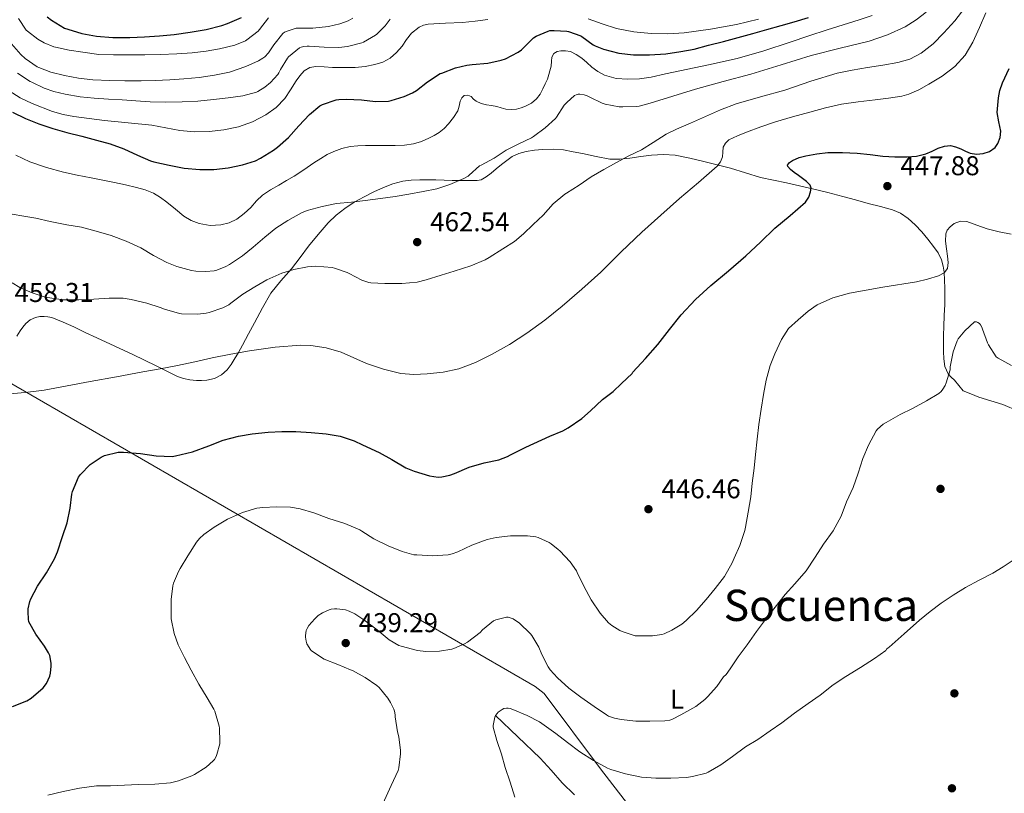
# Model space of a CAD drawing. Units: metres. Extents: x 559872 to 566759, y 4705557 to 4710245.
# Drawn here: x 562168 to 562530, y 4708254 to 4708539 of the extents above; entities that cross this region are included whole.
import ezdxf
from ezdxf.enums import TextEntityAlignment as Align

# ---------------------------------------------------------------- set-up
doc = ezdxf.new("R2010")
doc.units = ezdxf.units.M
doc.header["$MEASUREMENT"] = 0
doc.linetypes.add('DGN Style 3', pattern=[120.21534, 85.8681, -34.34724])
for name, color, linetype, lineweight in [('Nivel 1', 7, 'Continuous', 0), ('Nivel 11', 7, 'Continuous', 0), ('Nivel 17', 7, 'Continuous', 0), ('Nivel 36', 7, 'Continuous', 0), ('Nivel 37', 7, 'Continuous', 0), ('Nivel 4', 7, 'Continuous', 0), ('Nivel 41', 7, 'Continuous', 0), ('Nivel 44', 7, 'Continuous', 0), ('Nivel 45', 7, 'Continuous', 0), ('Nivel 5', 7, 'Continuous', 0), ('Nivel 7', 7, 'Continuous', 0)]:
    doc.layers.add(name, color=color, linetype=linetype, lineweight=lineweight)
doc.styles.add('Style-Arial', font='txt')
doc.styles.add('Style-Arial Narrow', font='txt')
doc.styles.add('Style-Helvetica-Narrow-Oblique', font='txt')
doc.styles.add('Style-Times New Roman', font='txt')

# ---------------------------------------------------------------- blocks, each defined once
blk = doc.blocks.new('5PATER')
at = {"layer": 'Nivel 7', "linetype": 'Continuous', "lineweight": 0}
h = blk.add_hatch(color=51, dxfattribs=at)
edge = h.paths.add_edge_path()
edge.add_ellipse((0, 0), major_axis=(-1.1, -1.11), ratio=0.999422, start_angle=0, end_angle=360)
blk = doc.blocks.new('5PERFI')
at = {"layer": 'Nivel 17', "linetype": 'Continuous', "lineweight": 0}
h = blk.add_hatch(color=7, dxfattribs=at)
edge = h.paths.add_edge_path()
edge.add_arc((0, 0), 1.56, 315, 675)

msp = doc.modelspace()

# ---------------------------------------------------------------- linework, layer by layer
at = {"layer": 'Nivel 1', "color": 7, "linetype": 'Continuous', "lineweight": 0}
msp.add_polyline3d([(561654.69, 4708704.94, 544.84), (561667.13, 4708692.66, 544.18), (561674.32, 4708688.51, 543.13), (561681.57, 4708684.32, 541.19), (562154.22, 4708411.21, 456.3), (562357.95, 4708293.43, 437.94), (562361.23, 4708290.83, 437.88), (562381.92, 4708263.09, 434.72), (562496.76, 4708114.23, 426.27)], dxfattribs=at)
at = {"layer": 'Nivel 11', "color": 142, "linetype": 'DGN Style 3', "lineweight": 13}
msp.add_polyline3d([(562343.36, 4708282.67, 435), (562351.54, 4708274.86, 434.26), (562359.72, 4708267.05, 433.53), (562363.82, 4708262.52, 433.04), (562367.84, 4708257.9, 432.54), (562372.36, 4708253.46, 432.22)], dxfattribs=at)
at = {"layer": 'Nivel 36', "color": 92, "linetype": 'Continuous', "lineweight": 0}
for points in [[(562515.32, 4708402.2, 439.38), (562513.76, 4708404.14, 440.16), (562512.2, 4708406.08, 440.94), (562510.98, 4708407.25, 441.26), (562509.78, 4708408.5, 441.42), (562508.61, 4708411.1, 441.74), (562508.22, 4708413.92, 442.08), (562508.15, 4708416.66, 442.5), (562508.14, 4708419.41, 442.89), (562508.15, 4708422.66, 443.23), (562508.2, 4708425.9, 443.55), (562508.4, 4708429.95, 443.94), (562508.62, 4708434, 444.32), (562508.66, 4708437, 444.45), (562508.65, 4708440, 444.54), (562508.53, 4708442.91, 444.78), (562508.31, 4708445.81, 445.13), (562508, 4708448.11, 445.59), (562507.37, 4708450.35, 446.03), (562506.11, 4708452.94, 446.4), (562504.49, 4708455.34, 446.75), (562502.34, 4708458.07, 447.16), (562500.09, 4708460.7, 447.56), (562497.68, 4708463.28, 447.97), (562495.06, 4708465.68, 448.36), (562492.33, 4708467.55, 448.67), (562489.3, 4708468.8, 448.92), (562484.88, 4708469.99, 449.27), (562480.46, 4708471.18, 449.6), (562475.79, 4708472.48, 449.9), (562471.11, 4708473.76, 450.19), (562465.54, 4708475.18, 450.52), (562459.93, 4708476.53, 450.83), (562455.17, 4708477.64, 450.99), (562450.41, 4708478.74, 451.15), (562445.61, 4708479.73, 451.49), (562440.82, 4708480.74, 451.95), (562435.24, 4708482.41, 452.6), (562429.74, 4708484.14, 453.47), (562424.86, 4708485.41, 454.69), (562419.98, 4708486.63, 455.95), (562414.76, 4708487.84, 456.94), (562409.42, 4708488.88, 457.72), (562405.07, 4708489.21, 458.2), (562400.73, 4708488.96, 458.65), (562396.73, 4708488.43, 459.01), (562392.73, 4708487.87, 459.39), (562389.04, 4708487.42, 460.03), (562385.35, 4708487.47, 460.72), (562380.36, 4708488.46, 461.27), (562375.37, 4708489.52, 461.84), (562371.85, 4708490.21, 462.38), (562368.31, 4708490.87, 462.92), (562364.48, 4708491.15, 463.41), (562360.63, 4708491.04, 463.8), (562357.61, 4708490.81, 464.04), (562354.59, 4708490.32, 464.27), (562351.92, 4708489.59, 464.47), (562349.42, 4708488.39, 464.65), (562347.43, 4708487.02, 464.75), (562345.55, 4708485.55, 464.78), (562343.62, 4708483.91, 464.77), (562341.67, 4708482.26, 464.76), (562339.92, 4708480.9, 464.75), (562338.01, 4708479.85, 464.74), (562336.63, 4708479.59, 464.75), (562334.74, 4708479.55, 464.77), (562327.4, 4708479.6, 464.76), (562324.4, 4708479.71, 465.17), (562321.4, 4708479.81, 465.58), (562318.43, 4708479.84, 465.77), (562315.45, 4708479.81, 465.76), (562312.32, 4708479.69, 465.73), (562309.21, 4708479.31, 465.71), (562305.62, 4708478.39, 465.71), (562302.15, 4708477.04, 465.71), (562298.52, 4708475.42, 465.64), (562294.98, 4708473.63, 465.42), (562291.39, 4708471.58, 465.03), (562287.94, 4708469.3, 464.57), (562284.73, 4708466.79, 464.1), (562281.8, 4708463.97, 463.6), (562278.09, 4708459.78, 462.72), (562274.55, 4708455.43, 461.87), (562271.42, 4708451.27, 461.32), (562268.3, 4708447.12, 460.8), (562264.38, 4708442.68, 460.13), (562260.71, 4708438.11, 459.42), (562257.6, 4708432.77, 458.43), (562254.66, 4708427.27, 457.37), (562252.48, 4708423.12, 456.95), (562250.3, 4708418.98, 456.59), (562248.78, 4708416.28, 455.75), (562247.22, 4708413.67, 454.71), (562246.15, 4708411.94, 454.41), (562244.6, 4708409.9, 454.4), (562242.57, 4708408.1, 454.4), (562239.94, 4708406.72, 454.4), (562237.13, 4708406.1, 454.4), (562235.21, 4708405.97, 454.4), (562233.29, 4708406.04, 454.4)], [(562233.29, 4708406.04, 454.4), (562230.88, 4708406.26, 454.4), (562228.5, 4708406.74, 454.4), (562226.39, 4708407.49, 454.57), (562224.38, 4708408.4, 454.84), (562221.45, 4708409.89, 455.16), (562218.52, 4708411.38, 455.47), (562214.23, 4708413.52, 455.88), (562209.93, 4708415.62, 456.27), (562203.29, 4708418.67, 456.82), (562196.63, 4708421.68, 457.34), (562192.41, 4708423.69, 457.61), (562188.18, 4708425.72, 457.87), (562184.24, 4708427.5, 458.32), (562180.12, 4708429.14, 458.75), (562178.7, 4708429.48, 458.8), (562177.27, 4708429.59, 458.81), (562175.72, 4708429.51, 458.81), (562174.17, 4708429.14, 458.8), (562172.22, 4708428.31, 458.73), (562170.58, 4708427.03, 458.57), (562169.49, 4708425.68, 458.36), (562168.5, 4708424.28, 458.12), (562167.22, 4708422.33, 457.76)], [(562535.74, 4708394.74, 438.06), (562529.97, 4708397.15, 438.52), (562525.51, 4708398.49, 438.95), (562521.09, 4708399.92, 439.25), (562518.2, 4708401.06, 439.32), (562515.32, 4708402.21, 439.38)]]:
    msp.add_polyline3d(points, dxfattribs=at)
at = {"layer": 'Nivel 4', "color": 30, "linetype": 'Continuous', "lineweight": 30, "flags": 128}
for points, elevation in [([(562178.41, 4708539.9), (562180.01, 4708538.62), (562184.73, 4708535.72), (562185.96, 4708535.25), (562191.18, 4708533.7), (562196.59, 4708532.69), (562202.57, 4708532.28), (562208.81, 4708532.26), (562214.17, 4708532.47), (562219.76, 4708532.87), (562225.12, 4708533.29), (562230.99, 4708534.21), (562236.86, 4708535.13), (562242.6, 4708536.6), (562244.76, 4708537.45), (562249.93, 4708539.62)], 500), ([(562351.71, 4708526.82), (562352.86, 4708527.65), (562353.64, 4708528.39), (562357.24, 4708532.08), (562358.33, 4708532.74), (562362.72, 4708534.63), (562363.34, 4708534.76), (562364.96, 4708534.88), (562369.55, 4708534.61), (562370.14, 4708534.5), (562374.65, 4708532.88), (562375.08, 4708532.56), (562379.2, 4708529.54), (562379.96, 4708529.12), (562383.07, 4708527.92), (562388.65, 4708526.52), (562394.09, 4708525.89), (562400.01, 4708525.89), (562405.95, 4708526.21), (562411.44, 4708527.06), (562416.38, 4708527.91), (562421.69, 4708529.44), (562427.15, 4708530.82), (562432.6, 4708532.29), (562438.01, 4708533.67), (562443.13, 4708535.15), (562448.4, 4708536.64), (562453.21, 4708538), (562458.41, 4708539.65)], 475), ([(562165.61, 4708504.7), (562170.46, 4708502.46), (562175.4, 4708500.46), (562180.48, 4708498.71), (562185.61, 4708497.32), (562191.12, 4708495.91), (562196.56, 4708494.47), (562201.56, 4708493.06), (562206.57, 4708491.24), (562211.69, 4708488.98), (562216.38, 4708486.89), (562217.71, 4708486.49), (562223.31, 4708485.27), (562228.84, 4708484.21), (562234.54, 4708483.69), (562239.74, 4708483.69), (562245, 4708484.28), (562250.25, 4708485.32), (562255.02, 4708486.89), (562256.84, 4708487.77), (562261.69, 4708490.73), (562263.1, 4708491.89), (562267.15, 4708495.49), (562271, 4708499.72), (562274.89, 4708503.86), (562278.76, 4708507.08), (562279.72, 4708507.56), (562284.67, 4708509.25), (562285.72, 4708509.45), (562288.38, 4708509.56), (562294.09, 4708509.25), (562299.18, 4708508.71), (562303.96, 4708508.84), (562304.96, 4708509.08), (562309.76, 4708510.5), (562312.78, 4708511.85), (562314.28, 4708512.76), (562318.32, 4708515.88), (562323.02, 4708518.95), (562323.63, 4708519.16), (562328.57, 4708521.08), (562332.78, 4708522.09), (562334.7, 4708522.29), (562340.51, 4708522.85), (562345.44, 4708523.89), (562347, 4708524.44), (562351.71, 4708526.82)], 475), ([(562451.49, 4708486.2), (562452.57, 4708487.01), (562454.97, 4708488.13), (562457.44, 4708488.72), (562461.47, 4708489.48), (562465.53, 4708489.91), (562470.97, 4708489.95), (562476.4, 4708489.67), (562481.12, 4708489.13), (562485.84, 4708488.58), (562490.22, 4708488.32), (562494.62, 4708488.27), (562498.16, 4708488.6), (562501.66, 4708489.41), (562503.93, 4708490.43), (562506.19, 4708491.54), (562508.44, 4708492.29), (562510.7, 4708492.5), (562512.57, 4708492.01), (562514.43, 4708491.28), (562516.17, 4708490.43), (562517.9, 4708489.62), (562520.27, 4708489.28), (562522.7, 4708489.59), (562524.99, 4708490.23), (562527.07, 4708491.73), (562528.12, 4708493.19), (562528.95, 4708495.43), (562529.18, 4708497.75), (562528.49, 4708501.16), (562527.85, 4708504.58), (562528.31, 4708510.05), (562528.87, 4708512.79), (562529.79, 4708515.52), (562532.31, 4708520.87)], 450), ([(562165.62, 4708286.05), (562170.98, 4708288.11), (562172.58, 4708289.11), (562176.98, 4708292.9), (562178.11, 4708294.42), (562179.39, 4708297.14), (562179.66, 4708298.26), (562179.94, 4708300.88), (562179.89, 4708301.95), (562179.34, 4708304.72), (562178.9, 4708305.79), (562177.49, 4708308.19), (562174.21, 4708312.59), (562171.73, 4708317.17), (562171.52, 4708318.16), (562171.38, 4708320.82), (562171.46, 4708321.92), (562172.02, 4708324.61), (562172.43, 4708325.65), (562174.86, 4708330.29), (562178.14, 4708335.2), (562181.14, 4708340.34), (562182.21, 4708342.98), (562184.08, 4708348.58), (562185.74, 4708353.6), (562186.85, 4708359.03), (562187.52, 4708364.18), (562187.78, 4708365.17), (562189.98, 4708370.45), (562190.66, 4708371.44), (562194.22, 4708375.04), (562198.26, 4708377.79), (562199.5, 4708378.34), (562204.53, 4708379.63), (562206.53, 4708379.66), (562212.75, 4708379.15), (562218.46, 4708378.21), (562224.43, 4708378.05), (562225.63, 4708378.24), (562231.82, 4708379.79), (562237.87, 4708381.97), (562243.14, 4708384.06), (562248.75, 4708385.55), (562253.82, 4708386.4), (562259.66, 4708387.01), (562264.72, 4708387.2), (562269.82, 4708387.17), (562275.58, 4708386.89), (562281.06, 4708386.4), (562286.19, 4708385.49), (562291.34, 4708383.82), (562294.38, 4708382.3), (562300.48, 4708379.47), (562305.2, 4708376.97), (562310.4, 4708373.9), (562313.39, 4708372.65), (562319.06, 4708370.85), (562322.26, 4708370.45), (562323.57, 4708370.53), (562326.48, 4708371.15), (562328.29, 4708371.82), (562333.68, 4708374.08), (562339.14, 4708375.71), (562344.53, 4708376.85), (562347.73, 4708378.01), (562348.86, 4708378.61), (562354.46, 4708381.52), (562363.26, 4708385.5), (562368.08, 4708387.47), (562370.1, 4708388.62), (562375.12, 4708392.01), (562378.26, 4708394.89), (562382.62, 4708398.96), (562386.61, 4708401.98), (562389.65, 4708404.94), (562393.55, 4708408.62), (562393.84, 4708409.07), (562398.46, 4708414.15), (562403.08, 4708419.24), (562407.37, 4708424.71), (562411.64, 4708430.21), (562416.94, 4708435.76), (562422.56, 4708440.98), (562429.02, 4708446.41), (562435.45, 4708451.86), (562440.8, 4708456.92), (562446.11, 4708462.02), (562451.74, 4708466.78), (562457.4, 4708471.68), (562458.56, 4708473.47), (562459.23, 4708475.49), (562459.42, 4708476.73), (562459.05, 4708477.89), (562457.73, 4708479.22), (562456.28, 4708480.35), (562454.72, 4708481.47), (562453.15, 4708482.61), (562451.86, 4708483.64), (562450.81, 4708484.72), (562450.75, 4708485.28), (562451.49, 4708486.2)], 450)]:
    msp.add_lwpolyline(points, dxfattribs=dict(at, elevation=elevation))
at = {"layer": 'Nivel 5', "color": 30, "linetype": 'Continuous', "lineweight": 0, "flags": 128}
for points, elevation in [([(562485.74, 4708522.1), (562491.36, 4708523.04), (562495.78, 4708524.31), (562499.92, 4708526.5), (562504.3, 4708529.97), (562508.24, 4708533.91), (562512.33, 4708538.32), (562515.93, 4708543.14)], 460), ([(562163.27, 4708400.94), (562170.32, 4708401.6), (562177.34, 4708402.41), (562185.78, 4708404.01), (562194.22, 4708405.64), (562203.93, 4708407.38), (562213.64, 4708409.13), (562220.02, 4708410.3), (562226.39, 4708411.51), (562232.76, 4708412.88), (562239.11, 4708414.31), (562245.98, 4708415.68), (562252.87, 4708416.95), (562262.28, 4708418.31), (562271.71, 4708419), (562275.44, 4708418.91), (562281.01, 4708418.03), (562286.54, 4708416.44), (562291.26, 4708414.37), (562295.9, 4708412.26), (562302.11, 4708410.14), (562308.47, 4708408.6), (562313.31, 4708408.22), (562318.15, 4708408.44), (562324.02, 4708409.02), (562329.83, 4708410.31), (562335.98, 4708412.68), (562341.83, 4708415.61), (562348.46, 4708419.3), (562354.84, 4708423.37), (562361.45, 4708428.24), (562367.84, 4708433.4), (562375.02, 4708439.57), (562382.04, 4708445.92), (562389.59, 4708453.3), (562397.16, 4708460.64), (562404.08, 4708466.87), (562411.04, 4708473.04), (562417.96, 4708478.93), (562424.91, 4708484.88), (562426.07, 4708486.49), (562426.83, 4708488.35), (562426.92, 4708490.09), (562427.05, 4708491.83), (562427.87, 4708493.37), (562429.13, 4708494.53), (562432.34, 4708496.11), (562435.61, 4708497.39), (562440.92, 4708499.35), (562446.28, 4708501.15), (562452.62, 4708503.01), (562458.99, 4708504.77), (562464.75, 4708506.36), (562470.57, 4708507.67), (562476.77, 4708508.51), (562482.99, 4708509.25), (562487.9, 4708509.92), (562492.8, 4708510.67), (562495.39, 4708511.36), (562499.07, 4708513.04), (562502.67, 4708515.03), (562507.65, 4708518), (562512.24, 4708521.6), (562516.02, 4708525.79), (562518.92, 4708530.53), (562521.29, 4708535.93), (562523.68, 4708541.3)], 455), ([(562340.54, 4708538.87), (562335.85, 4708538.24), (562331.15, 4708537.78), (562324.88, 4708537.49), (562318.6, 4708537.16), (562316.89, 4708536.77), (562315.27, 4708536.06), (562312.4, 4708533.86), (562310.62, 4708531.46), (562308.96, 4708529.05), (562306.92, 4708526.73), (562304.59, 4708524.65), (562301.87, 4708523.15), (562298.94, 4708522.26), (562295.35, 4708521.55), (562291.74, 4708521.19), (562287.58, 4708521.14), (562283.42, 4708521.19), (562280.33, 4708521.4), (562277.24, 4708521.59), (562275.02, 4708521.18), (562273, 4708519.96), (562271.33, 4708518.19), (562269.95, 4708516.28), (562267.94, 4708512.99), (562265.85, 4708509.73), (562262.65, 4708506.43), (562258.86, 4708503.73), (562253.96, 4708501.18), (562248.78, 4708499.38), (562243.42, 4708498.24), (562238.01, 4708497.67), (562232.6, 4708497.58), (562227.2, 4708497.99), (562222.09, 4708499.04), (562216.97, 4708500.02), (562208.22, 4708500.89), (562199.45, 4708501.73), (562193.81, 4708502.39), (562188.17, 4708503.14), (562184.24, 4708503.91), (562180.4, 4708505.01), (562172.84, 4708507.91), (562168.46, 4708510.03), (562164.42, 4708512.65)], 480), ([(562304.56, 4708538.93), (562302.72, 4708536.57), (562299.66, 4708533.53), (562299.16, 4708533.14), (562294.75, 4708530.58), (562294.17, 4708530.34), (562288.92, 4708528.95), (562285.74, 4708528.57), (562280.35, 4708528.65), (562274.84, 4708529.06), (562274.08, 4708529.06), (562272.83, 4708528.9), (562271.9, 4708528.66), (562271.26, 4708528.41), (562267.24, 4708525.13), (562266.84, 4708524.69), (562264.27, 4708520.41), (562263.68, 4708519.24), (562263.21, 4708518.57), (562260.57, 4708515.65), (562258.49, 4708513.94), (562255.95, 4708512.34), (562255.37, 4708512.09), (562250.36, 4708510.79), (562245.05, 4708510.02), (562239.63, 4708509.41), (562233.8, 4708508.87), (562228.09, 4708508.58), (562221.98, 4708508.5), (562216.25, 4708508.57), (562211.02, 4708508.93), (562205.98, 4708509.25), (562200.94, 4708509.53), (562195.69, 4708509.86), (562190.51, 4708510.42), (562185.07, 4708511.43), (562180.88, 4708512.31), (562177.28, 4708513.54), (562172.76, 4708515.77), (562172.2, 4708516.02), (562167.52, 4708519.13)], 485), ([(562167.87, 4708539.21), (562170.73, 4708534.97), (562171.15, 4708534.55), (562174.94, 4708531.61), (562177.32, 4708530.28), (562180.91, 4708528.86), (562181.52, 4708528.65), (562186.49, 4708527.54), (562191.48, 4708526.81), (562197.45, 4708526.01), (562202.8, 4708525.89), (562208.99, 4708525.86), (562214.36, 4708525.86), (562220.06, 4708525.96), (562226.12, 4708526.18), (562231.74, 4708526.63), (562236.89, 4708527.25), (562241.85, 4708528.02), (562247.5, 4708529.45), (562251.32, 4708531.01), (562251.82, 4708531.33), (562256.01, 4708534.6), (562256.54, 4708535.14), (562259.88, 4708539.43)], 495), ([(562290.84, 4708539.4), (562289.07, 4708538.41), (562286.09, 4708537.27), (562281.88, 4708536.26), (562276.19, 4708535.65), (562270.68, 4708535.65), (562270.01, 4708535.64)], 490), ([(562333.1, 4708511.04), (562334.35, 4708510.47), (562335.26, 4708509.57), (562336.24, 4708508.76), (562338.08, 4708508.01), (562339.98, 4708507.46), (562341.89, 4708507.16), (562343.79, 4708506.85), (562345.44, 4708506.34), (562347.1, 4708505.85), (562349.04, 4708505.69), (562350.99, 4708505.89), (562352.71, 4708506.3), (562354.38, 4708506.95), (562356.52, 4708508.09), (562358.36, 4708509.65), (562359.71, 4708511.4), (562360.75, 4708513.3), (562361.57, 4708515.13), (562362.4, 4708516.96), (562363.76, 4708521.72), (562363.88, 4708523.54), (562364.08, 4708525), (562364.83, 4708526.37), (562366.02, 4708527.12), (562367.34, 4708527.33), (562369.12, 4708527.39), (562370.86, 4708527.03), (562373.04, 4708525.98), (562375.04, 4708524.64), (562376.9, 4708523), (562378.76, 4708521.36), (562380.99, 4708519.73), (562383.47, 4708518.37), (562387.69, 4708517.13), (562391.96, 4708516.87), (562396.3, 4708517.08), (562400.6, 4708517.68), (562405.89, 4708518.82), (562411.16, 4708519.96), (562421.72, 4708522.21), (562432.25, 4708524.56), (562442.04, 4708527.37), (562451.71, 4708530.58), (562458.54, 4708532.8), (562465.37, 4708535.01), (562471.22, 4708536.86), (562477.08, 4708538.69), (562481.92, 4708540.35)], 470), ([(562377, 4708510.8), (562377.96, 4708510.34), (562382.57, 4708508.1), (562383.61, 4708507.75), (562388.75, 4708506.74), (562389.56, 4708506.72), (562390.12, 4708506.72), (562395.31, 4708506.82), (562396.2, 4708506.95), (562400.2, 4708508.05), (562408.56, 4708510.62), (562416.91, 4708513.19), (562427.07, 4708516.03), (562437.26, 4708518.79), (562448.37, 4708522.2), (562459.47, 4708525.67), (562470.12, 4708528.34), (562480.81, 4708530.93), (562487.54, 4708533.22), (562494.03, 4708536.23), (562498.03, 4708538.7), (562501.77, 4708541.55)], 465), ([(562440.08, 4708539.02), (562431.95, 4708537.07), (562422.36, 4708535.25), (562412.7, 4708533.94), (562406.66, 4708533.6), (562400.6, 4708533.73), (562394.21, 4708534.3), (562387.87, 4708535.51), (562382.6, 4708537.31), (562377.37, 4708539.14)], 480), ([(562270.01, 4708535.64), (562266.68, 4708534.63), (562265.77, 4708534.21), (562265.08, 4708533.69), (562261.84, 4708529.53), (562259.77, 4708526.6), (562258.44, 4708525.16), (562257.8, 4708524.65), (562256.16, 4708523.65), (562251.5, 4708521.61), (562245.45, 4708519.51), (562239.92, 4708518.34), (562234.38, 4708517.57), (562228.64, 4708517), (562223.5, 4708516.71), (562218.11, 4708516.41), (562213, 4708516.33), (562207.87, 4708516.33), (562206.97, 4708516.33), (562201.48, 4708516.41), (562195.24, 4708516.69), (562189.92, 4708517.32), (562184.75, 4708518.21), (562179.82, 4708519.5), (562175.34, 4708521.14), (562174.73, 4708521.46), (562170.35, 4708524.54), (562168.7, 4708526.01), (562165.34, 4708529.94)], 490), ([(562165.58, 4708441.91), (562168.32, 4708440.26), (562172.86, 4708438.26), (562177.72, 4708436.68), (562178.48, 4708436.54), (562184.36, 4708435.74), (562190.03, 4708435.67), (562195.56, 4708435.89), (562201.28, 4708436.34), (562206.43, 4708436.29), (562209.31, 4708435.86), (562215.1, 4708434.41), (562220.01, 4708432.9), (562221.58, 4708432.2), (562227.05, 4708430.61), (562227.83, 4708430.52), (562233.66, 4708430.36), (562236.94, 4708430.73), (562238.01, 4708431.01), (562243.07, 4708432.79), (562245.2, 4708433.89), (562246.01, 4708434.45), (562250.4, 4708437.78), (562254.83, 4708440.5), (562259.2, 4708443.09), (562264.67, 4708445.56), (562269.15, 4708446.9), (562274.22, 4708447.88), (562277.13, 4708448.05), (562283.26, 4708447.57), (562284.11, 4708447.38), (562288.78, 4708445.69), (562289.47, 4708445.33), (562294.2, 4708442.93), (562296.73, 4708442.04), (562297.52, 4708441.89), (562302.57, 4708441.64), (562308.84, 4708441.67), (562314.52, 4708442.25), (562317.76, 4708443.05), (562323.32, 4708444.79), (562328.16, 4708446.25), (562334.2, 4708448.21), (562339.5, 4708450.41), (562340.96, 4708451.24), (562346.08, 4708454.47), (562350.33, 4708457.17), (562353.58, 4708459.96), (562357.2, 4708463.46), (562360.83, 4708466.9), (562364.59, 4708471), (562368.83, 4708474.6), (562369.45, 4708474.93), (562374.12, 4708477.92), (562378.52, 4708480.93), (562383.15, 4708483.7), (562387.77, 4708486.28), (562392.32, 4708488.66), (562396.97, 4708490.95), (562401.37, 4708493.54), (562406.12, 4708496.68), (562409.9, 4708498.55), (562414.99, 4708500.68), (562420.56, 4708503.17), (562426.14, 4708505.67), (562431.88, 4708507.86), (562440.79, 4708510.4), (562449.71, 4708512.88), (562459.28, 4708516.23), (562468.97, 4708519.17), (562474.54, 4708520.23), (562480.12, 4708521.15), (562485.74, 4708522.1)], 460), ([(562163.45, 4708467.56), (562169.08, 4708466.63), (562174.19, 4708465.75), (562179.56, 4708464.52), (562185.61, 4708463.34), (562191, 4708462.44), (562196.48, 4708460.95), (562201.9, 4708459.33), (562207.5, 4708457.29), (562212.81, 4708454.82), (562217.52, 4708452.02), (562222.48, 4708449.38), (562226.16, 4708447.99), (562231.45, 4708446.45), (562233.15, 4708446.18), (562236.73, 4708446.07), (562239.84, 4708446.42), (562240.78, 4708446.66), (562244.12, 4708447.97), (562245.42, 4708448.68), (562250.28, 4708451.93), (562254.24, 4708455.13), (562258.51, 4708458.73), (562262.51, 4708462.05), (562266.96, 4708464.89), (562271.92, 4708467.67), (562274.03, 4708468.53), (562279.56, 4708470.09), (562284.81, 4708471.14), (562290.32, 4708471.69), (562295.37, 4708472.29), (562300.99, 4708472.98), (562306.41, 4708473.69), (562311.42, 4708474.58), (562316.76, 4708475.51), (562321.71, 4708476.57), (562326.56, 4708478.12), (562331.69, 4708480.29), (562333.26, 4708481.24), (562333.68, 4708481.61), (562337.42, 4708484.98), (562338, 4708485.27), (562342.83, 4708487.88), (562347.21, 4708490.79), (562351.68, 4708493.01), (562356.59, 4708495.27), (562357.32, 4708495.75), (562361.63, 4708499.04), (562365.42, 4708502.48), (562365.74, 4708502.95), (562368.59, 4708507.3), (562369.5, 4708508.34), (562372.41, 4708510.9), (562372.97, 4708511.2), (562373.76, 4708511.36), (562374.4, 4708511.35), (562375.96, 4708511.11), (562377, 4708510.8)], 465), ([(562166.83, 4708488.93), (562171.98, 4708486.49), (562178.16, 4708484.34), (562184.46, 4708482.68), (562189.5, 4708481.59), (562194.54, 4708480.53), (562198.87, 4708479.68), (562203.2, 4708478.82), (562207.22, 4708477.97), (562211.24, 4708477.06), (562214.42, 4708476.17), (562217.48, 4708474.9), (562220.04, 4708473.39), (562222.44, 4708471.67), (562225.56, 4708469.09), (562228.72, 4708466.5), (562231.42, 4708464.91), (562234.35, 4708463.77), (562238.33, 4708463.09), (562242.33, 4708463.33), (562245.33, 4708464.02), (562248.17, 4708465.37), (562250.9, 4708467.46), (562253.37, 4708469.73), (562255.41, 4708472.1), (562257.61, 4708474.25), (562260.6, 4708476.14), (562263.64, 4708477.94), (562266.5, 4708479.56), (562269.31, 4708481.25), (562271.7, 4708482.85), (562274.09, 4708484.45), (562276.56, 4708486.1), (562279.02, 4708487.75), (562281.36, 4708489.13), (562283.84, 4708490.31), (562286.78, 4708491.41), (562289.84, 4708492.09), (562292.64, 4708492.4), (562295.45, 4708492.5), (562298.01, 4708492.48), (562300.57, 4708492.45), (562303.49, 4708492.45), (562306.41, 4708492.45), (562309.82, 4708492.63), (562313.21, 4708493.16), (562316.07, 4708494.01), (562318.83, 4708495.19), (562320.76, 4708496.13), (562322.6, 4708497.25), (562324.44, 4708498.77), (562326.09, 4708500.5), (562327.92, 4708502.78), (562329.45, 4708505.25), (562329.94, 4708507.02), (562330.36, 4708508.84), (562330.98, 4708509.99), (562331.85, 4708510.9), (562333.1, 4708511.04)], 470), ([(562467.43, 4708436.45), (562473.5, 4708438.18), (562485.83, 4708440.33), (562498.17, 4708442.29), (562502.27, 4708443.28), (562506.33, 4708444.56), (562508.31, 4708445.57), (562509.63, 4708447.25), (562509.87, 4708449.47), (562509.64, 4708451.7), (562509.23, 4708454.46), (562508.86, 4708457.22), (562508.98, 4708459.96), (562509.5, 4708461.3), (562510.52, 4708462.61), (562512.06, 4708463.81), (562514.39, 4708464.65), (562516.72, 4708464.48), (562520.43, 4708463.21), (562524.17, 4708461.87), (562528.54, 4708460.7), (562532.94, 4708459.84)], 445), ([(562241.95, 4708272.96), (562241.79, 4708278.03), (562241.68, 4708278.73), (562240.08, 4708284.32), (562239.77, 4708285.02), (562237.28, 4708289.23), (562234.22, 4708294.24), (562231.32, 4708299.34), (562228.91, 4708304.03), (562226.59, 4708308.72), (562225.13, 4708312.88), (562224.04, 4708318.33), (562224.03, 4708319.71), (562224.04, 4708325.44), (562224.67, 4708330.48), (562224.91, 4708331.41), (562226.68, 4708335.65), (562227.34, 4708336.78), (562230.16, 4708341.41), (562233.31, 4708346.46), (562234.41, 4708347.81), (562236.03, 4708349.33), (562239.79, 4708352.01), (562244.73, 4708354.94), (562250.27, 4708357.42), (562255.58, 4708358.96), (562257.71, 4708359.26), (562262.83, 4708359.49), (562267.88, 4708359.37), (562271.45, 4708358.81), (562276.46, 4708357.33), (562282.04, 4708355.23), (562287.88, 4708353.37), (562293.39, 4708350.99), (562294.11, 4708350.56), (562298.52, 4708347.77), (562303.8, 4708345.12), (562308.96, 4708343.01), (562313.29, 4708341.87), (562314.33, 4708341.77), (562320.09, 4708341.49), (562325.96, 4708341.87), (562327.39, 4708342.19), (562329.44, 4708342.93), (562334.57, 4708345.39), (562340.22, 4708347.45), (562343.61, 4708348.24), (562348.81, 4708348.77), (562349.93, 4708348.8), (562355.05, 4708348.81), (562358.17, 4708348.4), (562359.05, 4708348.16), (562363.07, 4708346.37), (562363.84, 4708345.9), (562366.41, 4708343.82), (562366.94, 4708343.26), (562370.76, 4708339.23), (562373.08, 4708335.93), (562373.42, 4708335.28), (562375.85, 4708330.25), (562378.52, 4708325.29), (562381.85, 4708320.33), (562384.92, 4708316.84), (562386.16, 4708315.79), (562389.04, 4708313.96), (562389.87, 4708313.58), (562394.67, 4708312.06), (562395.55, 4708311.98), (562401.02, 4708312.06), (562404.56, 4708312.57), (562405.37, 4708312.81), (562408.17, 4708314.06), (562411.84, 4708316.28), (562413.47, 4708317.61), (562417.28, 4708321.31), (562420.8, 4708325.37), (562424.14, 4708329.48), (562427.52, 4708333.85), (562430.43, 4708338.83), (562431.15, 4708340.6), (562433.21, 4708345.29), (562435, 4708350.75), (562435.23, 4708352.01), (562436.32, 4708357.48), (562437.24, 4708363.23), (562437.79, 4708368.25), (562438.49, 4708373.76), (562438.96, 4708378.81), (562439.53, 4708384.44), (562440.22, 4708389.85), (562441.04, 4708395.5), (562441.9, 4708400.84), (562442.85, 4708406.14), (562444.3, 4708411.47), (562446.11, 4708415.8), (562448.57, 4708421.03), (562451.04, 4708425.18), (562454.68, 4708428.33), (562458.33, 4708431.49), (562461.7, 4708433.88), (562467.43, 4708436.45)], 445), ([(562446.16, 4708322.51), (562449.85, 4708327.19), (562453.39, 4708331.19), (562457.61, 4708335.99), (562460.88, 4708340.92), (562464.03, 4708345.71), (562467.55, 4708350.71), (562470.43, 4708356.09), (562472.48, 4708361.29), (562474.89, 4708366.62), (562476.68, 4708371.9), (562478.48, 4708377.29), (562480.49, 4708382.2), (562483.36, 4708387.45), (562483.87, 4708388.06), (562485.95, 4708389.88), (562486.99, 4708390.59), (562492.16, 4708393.45), (562496.69, 4708395.67), (562501.84, 4708398.47), (562506.4, 4708401.18), (562507.23, 4708401.98), (562507.92, 4708402.86), (562508.69, 4708404.15), (562509.12, 4708405.18), (562510.54, 4708409.98), (562510.61, 4708411.05), (562511.69, 4708416.51), (562513.12, 4708420.62), (562513.55, 4708421.32), (562515.98, 4708424.31), (562519.47, 4708427.55), (562520.24, 4708427.56), (562520.72, 4708427.4), (562521.33, 4708426.92), (562521.69, 4708426.47), (562522.16, 4708425.61), (562522.41, 4708424.86), (562524.29, 4708419.8), (562524.69, 4708419.18), (562527.47, 4708414.68), (562528.19, 4708414.17), (562533.09, 4708411.5)], 440), ([(562342.52, 4708279.01), (562343.07, 4708282.09), (562343.36, 4708282.67), (562343.88, 4708283.44), (562344.33, 4708283.9), (562345.74, 4708284.96), (562346.38, 4708285.25), (562347.36, 4708285.42), (562348, 4708285.39), (562348.67, 4708285.26), (562349.68, 4708284.89), (562355, 4708282.73), (562359.5, 4708280.41), (562361.28, 4708279.18), (562365.47, 4708276.05), (562369.77, 4708272.77), (562374.33, 4708269.37), (562379.37, 4708266.09), (562384.56, 4708263.34), (562385.74, 4708262.83), (562391.13, 4708261.21), (562397, 4708260.03), (562402.27, 4708259.66), (562407.87, 4708259.64), (562413.61, 4708259.85), (562415.79, 4708260.2), (562420.84, 4708261.53), (562421.6, 4708261.87), (562426.24, 4708264.49), (562430.54, 4708267.58), (562435.29, 4708271.2), (562439.77, 4708273.92), (562444.36, 4708277.1), (562448.62, 4708280.03), (562453.28, 4708283.58), (562458.28, 4708287.07), (562462.8, 4708290.12), (562467.58, 4708294.04), (562472.22, 4708297.05), (562477.64, 4708300.41), (562482.78, 4708303.69), (562486.86, 4708306.67), (562487.16, 4708307.11), (562487.74, 4708307.58), (562488.11, 4708307.83), (562493.68, 4708312.79), (562499.24, 4708317.74), (562503.17, 4708320.96), (562507.26, 4708323.99), (562511.65, 4708327.01), (562516.17, 4708329.82), (562521.19, 4708332.49), (562526.24, 4708335.11), (562530.05, 4708337.37), (562533.68, 4708339.91)], 435), ([(562301.85, 4708250.21), (562304.99, 4708256.88), (562307.47, 4708262.51), (562307.72, 4708263.45), (562308.36, 4708268.61), (562308.36, 4708269.76), (562307.76, 4708274.88), (562307.31, 4708276.69), (562306.36, 4708282.25), (562306.36, 4708282.97), (562306.16, 4708284.3), (562305.93, 4708284.97), (562304.68, 4708287.5), (562303.66, 4708289.04), (562300.51, 4708293.05), (562299.64, 4708293.76), (562295.34, 4708296.65), (562290.67, 4708299.25), (562290.03, 4708299.49), (562285.32, 4708301.41), (562280.3, 4708303.47), (562279.69, 4708303.82), (562275.56, 4708306.67), (562275.1, 4708307.15), (562274.73, 4708307.68), (562273.98, 4708309.12), (562273.69, 4708310.05), (562273.44, 4708311.52), (562273.42, 4708312.08), (562273.64, 4708313.95), (562274.01, 4708314.77), (562274.7, 4708315.84), (562276.84, 4708318.33), (562278.12, 4708319.47), (562279.69, 4708320.51), (562282.11, 4708321.6), (562282.88, 4708321.82), (562284.08, 4708322), (562284.92, 4708322.01), (562288.19, 4708321.58), (562289.52, 4708321.13), (562291.58, 4708320.13), (562294.88, 4708317.93), (562299.82, 4708314.21), (562304.27, 4708310.57), (562307.79, 4708308.43), (562308.62, 4708308.16), (562314.62, 4708306.57), (562317.64, 4708306.3), (562322.68, 4708306.38), (562327.28, 4708307.1), (562328, 4708307.31), (562331.96, 4708309.04), (562333.04, 4708309.68), (562337.64, 4708313.25), (562338.49, 4708314.19), (562342.64, 4708317.5), (562343.44, 4708317.89), (562347.31, 4708318.93), (562348.04, 4708318.85), (562349.13, 4708318.57), (562349.84, 4708318.25), (562351.44, 4708317.23), (562352.01, 4708316.75), (562356.17, 4708312.73), (562356.65, 4708312.13), (562359.21, 4708307.89), (562360.4, 4708305.17), (562362.73, 4708300.57), (562363.45, 4708299.52), (562366.08, 4708296.54), (562370.35, 4708292.8), (562374.68, 4708289.39), (562379.56, 4708286.06), (562384.09, 4708282.92), (562384.89, 4708282.51), (562387.1, 4708281.71), (562389.52, 4708281.18), (562394.96, 4708280.64), (562400.04, 4708280.62), (562405.66, 4708280.72), (562407.42, 4708281.02), (562408.4, 4708281.34), (562411.55, 4708282.88), (562416.97, 4708286.03), (562420.28, 4708288.59), (562421.26, 4708289.61), (562424.72, 4708293.36), (562427.24, 4708296.89), (562428.11, 4708297.77), (562429.68, 4708299.84), (562432.6, 4708304.28), (562435.9, 4708308.75), (562439.34, 4708313.63), (562443, 4708318.46), (562446.16, 4708322.51)], 440), ([(562350.49, 4708252.67), (562348.7, 4708258.11), (562346.83, 4708263.57), (562345.56, 4708268.48), (562343.85, 4708273.5), (562342.52, 4708278.4), (562342.52, 4708279.01)], 435), ([(562178.62, 4708253.38), (562184.36, 4708254.69), (562190.32, 4708255.89), (562196.56, 4708256.75), (562201.77, 4708256.85), (562206.91, 4708257.05), (562212.03, 4708257.28), (562218.01, 4708257.39), (562223.79, 4708257.95), (562226.73, 4708258.65), (562231.63, 4708260.48), (562232.57, 4708261.01), (562236.89, 4708263.74), (562239.52, 4708265.97), (562239.98, 4708266.54), (562240.57, 4708267.55), (562240.88, 4708268.3), (562241.88, 4708272.24), (562241.95, 4708272.96)], 445)]:
    msp.add_lwpolyline(points, dxfattribs=dict(at, elevation=elevation))

# ---------------------------------------------------------------- block references
at = {"layer": 'Nivel 17', "color": 7, "linetype": 'Continuous', "lineweight": 0}
for p in [(562507, 4708366.11, 436.93), (562512.12, 4708290.84, 434.37), (562511.22, 4708255.9, 431.68)]:
    msp.add_blockref('5PERFI', p, dxfattribs=at)
at = {"layer": 'Nivel 7', "color": 51, "linetype": 'Continuous', "lineweight": 0}
for p in [(562487.47, 4708477.55, 447.88), (562314.52, 4708456.93, 462.54), (562399.58, 4708358.64, 446.46), (562288.22, 4708309.36, 439.29)]:
    msp.add_blockref('5PATER', p, dxfattribs=at)

# ---------------------------------------------------------------- texts
at = {"layer": 'Nivel 37', "color": 92, "linetype": 'Continuous', "lineweight": 0, "style": 'Style-Arial Narrow'}
msp.add_text('L', height=7, dxfattribs=at).set_placement((562410.11, 4708288.75, 440.83), align=Align.MIDDLE_CENTER)
at = {"layer": 'Nivel 41', "color": 7, "linetype": 'Continuous', "lineweight": 0, "style": 'Style-Arial'}
for s, p in [('447.88', (562492.24, 4708481.55, 447.88)), ('462.54', (562319.3, 4708460.93, 462.54)), ('458.31', (562166.42, 4708434.89, 458.31)), ('446.46', (562404.36, 4708362.64, 446.46)), ('439.29', (562292.99, 4708313.36, 439.29))]:
    msp.add_text(s, height=7, dxfattribs=at).set_placement(p)
at = {"layer": 'Nivel 44', "color": 7, "linetype": 'Continuous', "lineweight": 0, "style": 'Style-Helvetica-Narrow-Oblique'}
msp.add_text('Camino de Socuenca', height=9, rotation=323.3583, dxfattribs=at).set_placement((562161.86, 4708229.13, 442.2), align=Align.CENTER)
at = {"layer": 'Nivel 45', "color": 7, "linetype": 'Continuous', "lineweight": 0, "style": 'Style-Times New Roman'}
msp.add_text('Socuenca', height=11.5, dxfattribs=at).set_placement((562463.01, 4708323.24, 438.45), align=Align.MIDDLE_CENTER)

doc.saveas('drawing.dxf')
